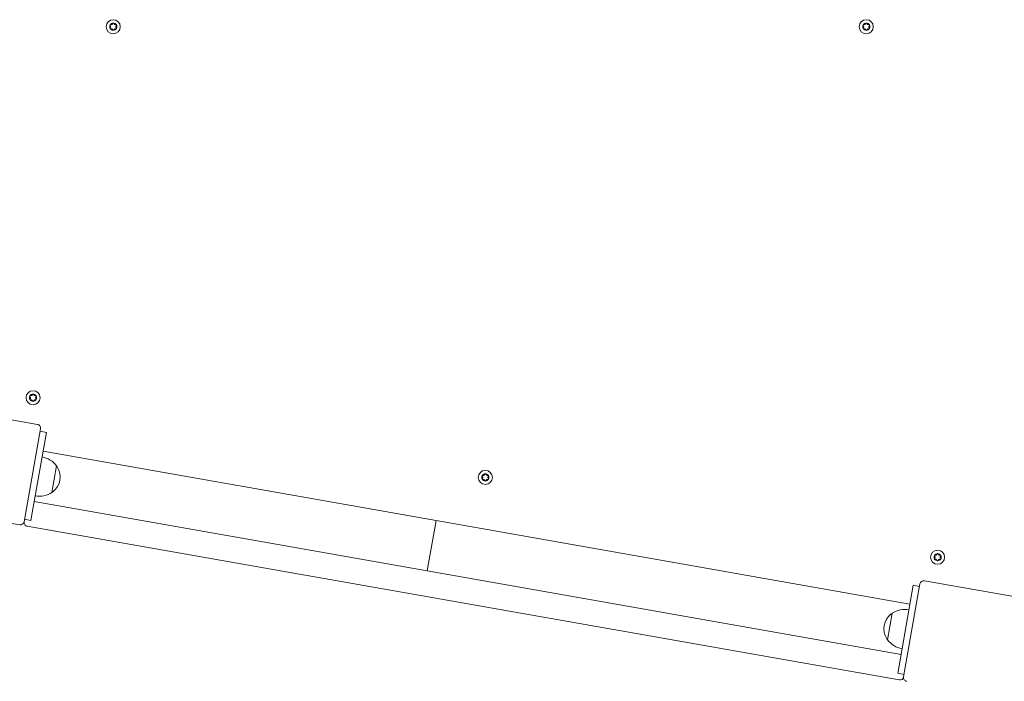
# Model space of a CAD drawing. Units: millimetres. Extents: x 47346 to 48483, y -20060 to -17704.
# Drawn here: x 47555 to 47632, y -18309 to -18257 of the extents above; entities that cross this region are included whole.
import ezdxf

# ---------------------------------------------------------------- set-up
doc = ezdxf.new("R2010")
doc.units = ezdxf.units.MM

# ---------------------------------------------------------------- blocks, each defined once
blk = doc.blocks.new('A$C34DA66D9')
at = {"lineweight": 0}
for p, q in [((3927.53, 1682.68), (3914.68, 1609.81)), ((3917.11, 1606.33), (3989.99, 1593.48)), ((3919.08, 1605.98), (3918.21, 1601.06)), ((3867.49, 1227.02), (3932.99, 1598.46)), ((3924.12, 1600.02), (3918.21, 1601.06)), ((3924.12, 1600.02), (3981.24, 1589.95)), ((3871.91, 906.55), (3992.42, 1590.01)), ((3906.88, 1220.08), (3972.38, 1591.51)), ((3987.15, 1588.9), (3981.24, 1589.95)), ((3987.15, 1588.9), (3988.02, 1593.83)), ((3960.85, 1580.85), (3940.17, 1584.5)), ((3867.49, 1227.02), (3813.17, 918.94)), ((3906.88, 1220.08), (3852.56, 911.99)), ((3873.4, 1225.98), (3867.49, 1227.02)), ((3867.49, 1227.02), (3873.4, 1225.98)), ((3900.98, 1221.12), (3873.4, 1225.98)), ((3900.98, 1221.12), (3873.4, 1225.98)), ((3906.88, 1220.08), (3900.98, 1221.12)), ((3900.98, 1221.12), (3906.88, 1220.08)), ((3824.69, 929.6), (3845.38, 925.95)), ((3798.4, 921.54), (3797.53, 916.62)), ((3798.4, 921.54), (3804.3, 920.5)), ((3861.42, 910.43), (3804.3, 920.5)), ((3792.08, 914.53), (3779.23, 841.66)), ((3868.43, 904.12), (3795.56, 916.97)), ((3861.42, 910.43), (3867.33, 909.39)), ((3866.46, 904.46), (3867.33, 909.39)), ((3858.02, 827.76), (3870.87, 900.64))]:
    blk.add_line(p, q, dxfattribs=at)
for centre in [(3896.2, 1620.17), (3480.4, 1564.25), (3833.68, 1265.64), (3480.4, 973.98), (3771.17, 911.11)]:
    blk.add_circle(centre, 5.5, dxfattribs=at)
for centre, radius, start, end in [((3896.2, 1620.17), 2.8, 120, 180), ((3896.2, 1620.17), 2.8, 60, 120), ((3896.2, 1620.17), 2.8, 0, 60), ((3896.2, 1620.17), 2.8, 180, 240), ((3896.2, 1620.17), 2.8, 240, 300), ((3896.2, 1620.17), 2.8, 300, 0), ((3917.63, 1609.29), 3, 170, 260), ((3955.27, 1594.53), 18.13, 170, 213.60282), ((3950.1, 1595.44), 18.13, 306.39718, 350), ((3990.51, 1596.44), 3, 260, 350), ((3989.47, 1590.53), 3, 350, 80), ((3942.28, 1584.97), 2, 194.67208, 217.15636), ((3952.25, 1592.52), 14.5, 217.15636, 302.84364), ((3959.03, 1582.02), 2, 302.84364, 325.32792), ((3480.4, 1564.25), 2.8, 60, 120), ((3480.4, 1564.25), 2.8, 120, 180), ((3480.4, 1564.25), 2.8, 180, 240), ((3480.4, 1564.25), 2.8, 240, 300), ((3480.4, 1564.25), 2.8, 0, 60), ((3480.4, 1564.25), 2.8, 300, 0), ((3833.68, 1265.64), 2.8, 120, 180), ((3833.68, 1265.64), 2.8, 60, 120), ((3833.68, 1265.64), 2.8, 0, 60), ((3833.68, 1265.64), 2.8, 180, 240), ((3833.68, 1265.64), 2.8, 240, 300), ((3833.68, 1265.64), 2.8, 300, 0), ((3480.4, 973.98), 2.8, 120, 180), ((3480.4, 973.98), 2.8, 180, 240), ((3480.4, 973.98), 2.8, 60, 120), ((3480.4, 973.98), 2.8, 0, 60), ((3480.4, 973.98), 2.8, 300, 0), ((3480.4, 973.98), 2.8, 240, 300), ((3835.45, 915.01), 18.13, 126.39718, 170), ((3826.52, 928.43), 2, 122.84364, 145.32792), ((3833.3, 917.93), 14.5, 37.15636, 122.84364), ((3843.26, 925.48), 2, 14.67208, 37.15636), ((3830.28, 915.92), 18.13, 350, 33.60282), ((3771.17, 911.11), 2.8, 120, 180), ((3771.17, 911.11), 2.8, 180, 240), ((3771.17, 911.11), 2.8, 60, 120), ((3771.17, 911.11), 2.8, 0, 60), ((3771.17, 911.11), 2.8, 300, 0), ((3795.04, 914.01), 3, 80, 170), ((3771.17, 911.11), 2.8, 240, 300), ((3868.95, 907.07), 3, 260, 350), ((3867.91, 901.16), 3, 350, 80)]:
    blk.add_arc(centre, radius, start, end, dxfattribs=at)
for points, knots in [([(3893.83, 1620.72), (3893.9, 1620.74), (3893.97, 1620.76), (3894.12, 1620.83), (3894.2, 1620.89), (3894.34, 1621.02), (3894.4, 1621.1), (3894.5, 1621.26), (3894.54, 1621.36), (3894.58, 1621.55), (3894.59, 1621.65), (3894.58, 1621.81), (3894.56, 1621.88), (3894.54, 1621.95)], [0.0448743, 0.0448743, 0.0448743, 0.0448743, 0.0685338, 0.0685338, 0.0969447, 0.0969447, 0.1253556, 0.1253556, 0.1537664, 0.1537664, 0.1821773, 0.1821773, 0.2058368, 0.2058368, 0.2058368, 0.2058368]), ([(3894.54, 1621.95), (3894.52, 1622.03), (3894.51, 1622.11), (3894.53, 1622.27), (3894.56, 1622.35), (3894.66, 1622.49), (3894.72, 1622.56), (3894.8, 1622.6)], [0.0298548, 0.0298548, 0.0298548, 0.0298548, 0.05522556, 0.05522556, 0.08065761, 0.08065761, 0.10608966, 0.10608966, 0.10608966, 0.10608966]), ([(3894.8, 1622.6), (3894.87, 1622.64), (3894.96, 1622.67), (3895.13, 1622.68), (3895.22, 1622.66), (3895.36, 1622.6), (3895.43, 1622.56), (3895.48, 1622.5)], [0.10608966, 0.10608966, 0.10608966, 0.10608966, 0.13152171, 0.13152171, 0.15695376, 0.15695376, 0.18232453, 0.18232453, 0.18232453, 0.18232453]), ([(3895.48, 1622.5), (3895.54, 1622.44), (3895.59, 1622.39), (3895.73, 1622.31), (3895.81, 1622.26), (3896, 1622.21), (3896.1, 1622.19), (3896.29, 1622.19), (3896.39, 1622.21), (3896.58, 1622.26), (3896.67, 1622.31), (3896.8, 1622.39), (3896.86, 1622.44), (3896.91, 1622.5)], [0.0448743, 0.0448743, 0.0448743, 0.0448743, 0.0685338, 0.0685338, 0.0969447, 0.0969447, 0.1253556, 0.1253556, 0.1537664, 0.1537664, 0.1821773, 0.1821773, 0.2058368, 0.2058368, 0.2058368, 0.2058368]), ([(3896.91, 1622.5), (3896.96, 1622.56), (3897.03, 1622.6), (3897.18, 1622.66), (3897.26, 1622.68), (3897.44, 1622.67), (3897.52, 1622.64), (3897.6, 1622.6)], [0.0298548, 0.0298548, 0.0298548, 0.0298548, 0.05522556, 0.05522556, 0.08065761, 0.08065761, 0.10608966, 0.10608966, 0.10608966, 0.10608966]), ([(3897.6, 1622.6), (3897.67, 1622.56), (3897.74, 1622.49), (3897.83, 1622.35), (3897.86, 1622.27), (3897.88, 1622.11), (3897.88, 1622.03), (3897.85, 1621.95)], [0.10608966, 0.10608966, 0.10608966, 0.10608966, 0.13152171, 0.13152171, 0.15695376, 0.15695376, 0.18232453, 0.18232453, 0.18232453, 0.18232453]), ([(3897.85, 1621.95), (3897.83, 1621.88), (3897.82, 1621.81), (3897.81, 1621.65), (3897.82, 1621.55), (3897.86, 1621.36), (3897.9, 1621.26), (3897.99, 1621.1), (3898.05, 1621.02), (3898.2, 1620.89), (3898.28, 1620.83), (3898.42, 1620.76), (3898.49, 1620.74), (3898.57, 1620.72)], [0.0448743, 0.0448743, 0.0448743, 0.0448743, 0.0685338, 0.0685338, 0.0969447, 0.0969447, 0.1253556, 0.1253556, 0.1537664, 0.1537664, 0.1821773, 0.1821773, 0.2058368, 0.2058368, 0.2058368, 0.2058368]), ([(3893.4, 1620.17), (3893.4, 1620.26), (3893.42, 1620.35), (3893.5, 1620.5), (3893.55, 1620.57), (3893.68, 1620.66), (3893.75, 1620.7), (3893.83, 1620.72)], [0.10608966, 0.10608966, 0.10608966, 0.10608966, 0.13152171, 0.13152171, 0.15695376, 0.15695376, 0.18232453, 0.18232453, 0.18232453, 0.18232453]), ([(3893.83, 1619.63), (3893.75, 1619.65), (3893.68, 1619.68), (3893.55, 1619.78), (3893.5, 1619.85), (3893.42, 1620), (3893.4, 1620.09), (3893.4, 1620.17)], [0.0298548, 0.0298548, 0.0298548, 0.0298548, 0.05522556, 0.05522556, 0.08065761, 0.08065761, 0.10608966, 0.10608966, 0.10608966, 0.10608966]), ([(3894.54, 1618.39), (3894.56, 1618.47), (3894.58, 1618.54), (3894.59, 1618.7), (3894.58, 1618.8), (3894.54, 1618.99), (3894.5, 1619.08), (3894.4, 1619.25), (3894.34, 1619.33), (3894.2, 1619.46), (3894.12, 1619.51), (3893.97, 1619.59), (3893.9, 1619.61), (3893.83, 1619.63)], [0.0448743, 0.0448743, 0.0448743, 0.0448743, 0.0685338, 0.0685338, 0.0969447, 0.0969447, 0.1253556, 0.1253556, 0.1537664, 0.1537664, 0.1821773, 0.1821773, 0.2058368, 0.2058368, 0.2058368, 0.2058368]), ([(3894.8, 1617.75), (3894.72, 1617.79), (3894.66, 1617.85), (3894.56, 1618), (3894.53, 1618.08), (3894.51, 1618.24), (3894.52, 1618.32), (3894.54, 1618.39)], [0.10608966, 0.10608966, 0.10608966, 0.10608966, 0.13152171, 0.13152171, 0.15695376, 0.15695376, 0.18232452, 0.18232452, 0.18232452, 0.18232452]), ([(3895.48, 1617.85), (3895.43, 1617.79), (3895.36, 1617.75), (3895.22, 1617.69), (3895.13, 1617.67), (3894.96, 1617.68), (3894.87, 1617.71), (3894.8, 1617.75)], [0.02985479, 0.02985479, 0.02985479, 0.02985479, 0.05522556, 0.05522556, 0.08065761, 0.08065761, 0.10608966, 0.10608966, 0.10608966, 0.10608966]), ([(3896.91, 1617.85), (3896.86, 1617.9), (3896.8, 1617.95), (3896.67, 1618.04), (3896.58, 1618.08), (3896.39, 1618.14), (3896.29, 1618.16), (3896.1, 1618.16), (3896, 1618.14), (3895.81, 1618.08), (3895.73, 1618.04), (3895.59, 1617.95), (3895.54, 1617.9), (3895.48, 1617.85)], [0.0448743, 0.0448743, 0.0448743, 0.0448743, 0.0685338, 0.0685338, 0.0969447, 0.0969447, 0.1253556, 0.1253556, 0.1537664, 0.1537664, 0.1821773, 0.1821773, 0.2058368, 0.2058368, 0.2058368, 0.2058368]), ([(3897.6, 1617.75), (3897.52, 1617.71), (3897.44, 1617.68), (3897.26, 1617.67), (3897.18, 1617.69), (3897.03, 1617.75), (3896.96, 1617.79), (3896.91, 1617.85)], [0.10608966, 0.10608966, 0.10608966, 0.10608966, 0.13152171, 0.13152171, 0.15695376, 0.15695376, 0.18232453, 0.18232453, 0.18232453, 0.18232453]), ([(3897.85, 1618.39), (3897.88, 1618.32), (3897.88, 1618.24), (3897.86, 1618.08), (3897.83, 1618), (3897.74, 1617.85), (3897.67, 1617.79), (3897.6, 1617.75)], [0.02985479, 0.02985479, 0.02985479, 0.02985479, 0.05522556, 0.05522556, 0.08065761, 0.08065761, 0.10608966, 0.10608966, 0.10608966, 0.10608966]), ([(3898.57, 1619.63), (3898.49, 1619.61), (3898.42, 1619.59), (3898.28, 1619.51), (3898.2, 1619.46), (3898.05, 1619.33), (3897.99, 1619.25), (3897.9, 1619.08), (3897.86, 1618.99), (3897.82, 1618.8), (3897.81, 1618.7), (3897.82, 1618.54), (3897.83, 1618.47), (3897.85, 1618.39)], [0.0448743, 0.0448743, 0.0448743, 0.0448743, 0.0685338, 0.0685338, 0.0969447, 0.0969447, 0.1253556, 0.1253556, 0.1537664, 0.1537664, 0.1821773, 0.1821773, 0.2058368, 0.2058368, 0.2058368, 0.2058368]), ([(3898.57, 1620.72), (3898.64, 1620.7), (3898.72, 1620.66), (3898.84, 1620.57), (3898.9, 1620.5), (3898.98, 1620.35), (3899, 1620.26), (3899, 1620.17)], [0.0298548, 0.0298548, 0.0298548, 0.0298548, 0.05522556, 0.05522556, 0.08065761, 0.08065761, 0.10608966, 0.10608966, 0.10608966, 0.10608966]), ([(3899, 1620.17), (3899, 1620.09), (3898.98, 1620), (3898.9, 1619.85), (3898.84, 1619.78), (3898.72, 1619.68), (3898.64, 1619.65), (3898.57, 1619.63)], [0.10608966, 0.10608966, 0.10608966, 0.10608966, 0.13152171, 0.13152171, 0.15695376, 0.15695376, 0.18232453, 0.18232453, 0.18232453, 0.18232453]), ([(3479, 1566.68), (3479.08, 1566.72), (3479.16, 1566.75), (3479.34, 1566.76), (3479.42, 1566.74), (3479.57, 1566.68), (3479.64, 1566.64), (3479.69, 1566.58)], [0.10608966, 0.10608966, 0.10608966, 0.10608966, 0.13152171, 0.13152171, 0.15695376, 0.15695376, 0.18232453, 0.18232453, 0.18232453, 0.18232453]), ([(3481.12, 1566.58), (3481.17, 1566.64), (3481.24, 1566.68), (3481.38, 1566.74), (3481.47, 1566.76), (3481.64, 1566.75), (3481.73, 1566.72), (3481.8, 1566.68)], [0.0298548, 0.0298548, 0.0298548, 0.0298548, 0.05522556, 0.05522556, 0.08065761, 0.08065761, 0.10608966, 0.10608966, 0.10608966, 0.10608966]), ([(3477.6, 1564.25), (3477.6, 1564.34), (3477.62, 1564.43), (3477.7, 1564.58), (3477.76, 1564.65), (3477.88, 1564.75), (3477.96, 1564.78), (3478.03, 1564.8)], [0.10608966, 0.10608966, 0.10608966, 0.10608966, 0.13152171, 0.13152171, 0.15695376, 0.15695376, 0.18232453, 0.18232453, 0.18232453, 0.18232453]), ([(3478.03, 1563.71), (3477.96, 1563.73), (3477.88, 1563.76), (3477.76, 1563.86), (3477.7, 1563.93), (3477.62, 1564.08), (3477.6, 1564.17), (3477.6, 1564.25)], [0.0298548, 0.0298548, 0.0298548, 0.0298548, 0.05522556, 0.05522556, 0.08065761, 0.08065761, 0.10608966, 0.10608966, 0.10608966, 0.10608966]), ([(3478.03, 1564.8), (3478.11, 1564.82), (3478.18, 1564.84), (3478.32, 1564.91), (3478.4, 1564.97), (3478.55, 1565.1), (3478.61, 1565.18), (3478.7, 1565.34), (3478.74, 1565.44), (3478.79, 1565.63), (3478.79, 1565.73), (3478.78, 1565.89), (3478.77, 1565.96), (3478.75, 1566.03)], [0.0448743, 0.0448743, 0.0448743, 0.0448743, 0.0685338, 0.0685338, 0.0969447, 0.0969447, 0.1253556, 0.1253556, 0.1537664, 0.1537664, 0.1821773, 0.1821773, 0.2058368, 0.2058368, 0.2058368, 0.2058368]), ([(3478.75, 1562.47), (3478.77, 1562.55), (3478.78, 1562.62), (3478.79, 1562.78), (3478.79, 1562.88), (3478.74, 1563.07), (3478.7, 1563.16), (3478.61, 1563.33), (3478.55, 1563.41), (3478.4, 1563.54), (3478.32, 1563.6), (3478.18, 1563.67), (3478.11, 1563.69), (3478.03, 1563.71)], [0.0448743, 0.0448743, 0.0448743, 0.0448743, 0.0685338, 0.0685338, 0.0969447, 0.0969447, 0.1253556, 0.1253556, 0.1537664, 0.1537664, 0.1821773, 0.1821773, 0.2058368, 0.2058368, 0.2058368, 0.2058368]), ([(3478.75, 1566.03), (3478.72, 1566.11), (3478.72, 1566.19), (3478.74, 1566.35), (3478.77, 1566.43), (3478.86, 1566.57), (3478.93, 1566.64), (3479, 1566.68)], [0.0298548, 0.0298548, 0.0298548, 0.0298548, 0.05522556, 0.05522556, 0.08065761, 0.08065761, 0.10608966, 0.10608966, 0.10608966, 0.10608966]), ([(3479, 1561.83), (3478.93, 1561.87), (3478.86, 1561.93), (3478.77, 1562.08), (3478.74, 1562.16), (3478.72, 1562.32), (3478.72, 1562.4), (3478.75, 1562.47)], [0.10608966, 0.10608966, 0.10608966, 0.10608966, 0.13152171, 0.13152171, 0.15695376, 0.15695376, 0.18232452, 0.18232452, 0.18232452, 0.18232452]), ([(3479.69, 1561.93), (3479.64, 1561.87), (3479.57, 1561.83), (3479.42, 1561.77), (3479.34, 1561.75), (3479.16, 1561.76), (3479.08, 1561.79), (3479, 1561.83)], [0.02985479, 0.02985479, 0.02985479, 0.02985479, 0.05522556, 0.05522556, 0.08065761, 0.08065761, 0.10608966, 0.10608966, 0.10608966, 0.10608966]), ([(3479.69, 1566.58), (3479.74, 1566.52), (3479.8, 1566.48), (3479.93, 1566.39), (3480.02, 1566.34), (3480.21, 1566.29), (3480.31, 1566.27), (3480.5, 1566.27), (3480.6, 1566.29), (3480.79, 1566.34), (3480.87, 1566.39), (3481.01, 1566.48), (3481.06, 1566.52), (3481.12, 1566.58)], [0.0448743, 0.0448743, 0.0448743, 0.0448743, 0.0685338, 0.0685338, 0.0969447, 0.0969447, 0.1253556, 0.1253556, 0.1537664, 0.1537664, 0.1821773, 0.1821773, 0.2058368, 0.2058368, 0.2058368, 0.2058368]), ([(3481.12, 1561.93), (3481.06, 1561.98), (3481.01, 1562.03), (3480.87, 1562.12), (3480.79, 1562.16), (3480.6, 1562.22), (3480.5, 1562.24), (3480.31, 1562.24), (3480.21, 1562.22), (3480.02, 1562.16), (3479.93, 1562.12), (3479.8, 1562.03), (3479.74, 1561.98), (3479.69, 1561.93)], [0.0448743, 0.0448743, 0.0448743, 0.0448743, 0.0685338, 0.0685338, 0.0969447, 0.0969447, 0.1253556, 0.1253556, 0.1537664, 0.1537664, 0.1821773, 0.1821773, 0.2058368, 0.2058368, 0.2058368, 0.2058368]), ([(3481.8, 1561.83), (3481.73, 1561.79), (3481.64, 1561.76), (3481.47, 1561.75), (3481.38, 1561.77), (3481.24, 1561.83), (3481.17, 1561.87), (3481.12, 1561.93)], [0.10608966, 0.10608966, 0.10608966, 0.10608966, 0.13152171, 0.13152171, 0.15695376, 0.15695376, 0.18232453, 0.18232453, 0.18232453, 0.18232453]), ([(3481.8, 1566.68), (3481.88, 1566.64), (3481.94, 1566.57), (3482.04, 1566.43), (3482.07, 1566.35), (3482.09, 1566.19), (3482.08, 1566.11), (3482.06, 1566.03)], [0.10608966, 0.10608966, 0.10608966, 0.10608966, 0.13152171, 0.13152171, 0.15695376, 0.15695376, 0.18232453, 0.18232453, 0.18232453, 0.18232453]), ([(3482.06, 1562.47), (3482.08, 1562.4), (3482.09, 1562.32), (3482.07, 1562.16), (3482.04, 1562.08), (3481.94, 1561.93), (3481.88, 1561.87), (3481.8, 1561.83)], [0.02985479, 0.02985479, 0.02985479, 0.02985479, 0.05522556, 0.05522556, 0.08065761, 0.08065761, 0.10608966, 0.10608966, 0.10608966, 0.10608966]), ([(3482.06, 1566.03), (3482.04, 1565.96), (3482.03, 1565.89), (3482.01, 1565.73), (3482.02, 1565.63), (3482.06, 1565.44), (3482.1, 1565.34), (3482.2, 1565.18), (3482.26, 1565.1), (3482.4, 1564.97), (3482.49, 1564.91), (3482.63, 1564.84), (3482.7, 1564.82), (3482.77, 1564.8)], [0.0448743, 0.0448743, 0.0448743, 0.0448743, 0.0685338, 0.0685338, 0.0969447, 0.0969447, 0.1253556, 0.1253556, 0.1537664, 0.1537664, 0.1821773, 0.1821773, 0.2058368, 0.2058368, 0.2058368, 0.2058368]), ([(3482.77, 1563.71), (3482.7, 1563.69), (3482.63, 1563.67), (3482.49, 1563.6), (3482.4, 1563.54), (3482.26, 1563.41), (3482.2, 1563.33), (3482.1, 1563.16), (3482.06, 1563.07), (3482.02, 1562.88), (3482.01, 1562.78), (3482.03, 1562.62), (3482.04, 1562.55), (3482.06, 1562.47)], [0.0448743, 0.0448743, 0.0448743, 0.0448743, 0.0685338, 0.0685338, 0.0969447, 0.0969447, 0.1253556, 0.1253556, 0.1537664, 0.1537664, 0.1821773, 0.1821773, 0.2058368, 0.2058368, 0.2058368, 0.2058368]), ([(3482.77, 1564.8), (3482.85, 1564.78), (3482.92, 1564.75), (3483.05, 1564.65), (3483.11, 1564.58), (3483.18, 1564.43), (3483.2, 1564.34), (3483.2, 1564.25)], [0.0298548, 0.0298548, 0.0298548, 0.0298548, 0.05522556, 0.05522556, 0.08065761, 0.08065761, 0.10608966, 0.10608966, 0.10608966, 0.10608966]), ([(3483.2, 1564.25), (3483.2, 1564.17), (3483.18, 1564.08), (3483.11, 1563.93), (3483.05, 1563.86), (3482.92, 1563.76), (3482.85, 1563.73), (3482.77, 1563.71)], [0.10608966, 0.10608966, 0.10608966, 0.10608966, 0.13152171, 0.13152171, 0.15695376, 0.15695376, 0.18232453, 0.18232453, 0.18232453, 0.18232453]), ([(3830.88, 1265.64), (3830.88, 1265.73), (3830.9, 1265.82), (3830.98, 1265.97), (3831.04, 1266.04), (3831.16, 1266.13), (3831.24, 1266.17), (3831.32, 1266.19)], [0.10608966, 0.10608966, 0.10608966, 0.10608966, 0.13152171, 0.13152171, 0.15695376, 0.15695376, 0.18232453, 0.18232453, 0.18232453, 0.18232453]), ([(3831.32, 1266.19), (3831.39, 1266.2), (3831.46, 1266.23), (3831.6, 1266.3), (3831.68, 1266.36), (3831.83, 1266.49), (3831.89, 1266.57), (3831.98, 1266.73), (3832.02, 1266.83), (3832.07, 1267.02), (3832.07, 1267.12), (3832.06, 1267.28), (3832.05, 1267.35), (3832.03, 1267.42)], [0.0448743, 0.0448743, 0.0448743, 0.0448743, 0.0685338, 0.0685338, 0.0969447, 0.0969447, 0.1253556, 0.1253556, 0.1537664, 0.1537664, 0.1821773, 0.1821773, 0.2058368, 0.2058368, 0.2058368, 0.2058368]), ([(3832.03, 1267.42), (3832.01, 1267.5), (3832, 1267.58), (3832.02, 1267.74), (3832.05, 1267.82), (3832.14, 1267.96), (3832.21, 1268.03), (3832.28, 1268.07)], [0.0298548, 0.0298548, 0.0298548, 0.0298548, 0.05522556, 0.05522556, 0.08065761, 0.08065761, 0.10608966, 0.10608966, 0.10608966, 0.10608966]), ([(3832.28, 1268.07), (3832.36, 1268.11), (3832.44, 1268.14), (3832.62, 1268.15), (3832.7, 1268.13), (3832.85, 1268.07), (3832.92, 1268.02), (3832.97, 1267.97)], [0.10608966, 0.10608966, 0.10608966, 0.10608966, 0.13152171, 0.13152171, 0.15695376, 0.15695376, 0.18232453, 0.18232453, 0.18232453, 0.18232453]), ([(3832.97, 1267.97), (3833.02, 1267.91), (3833.08, 1267.86), (3833.21, 1267.78), (3833.3, 1267.73), (3833.49, 1267.67), (3833.59, 1267.66), (3833.78, 1267.66), (3833.88, 1267.67), (3834.07, 1267.73), (3834.15, 1267.78), (3834.29, 1267.86), (3834.35, 1267.91), (3834.4, 1267.97)], [0.0448743, 0.0448743, 0.0448743, 0.0448743, 0.0685338, 0.0685338, 0.0969447, 0.0969447, 0.1253556, 0.1253556, 0.1537664, 0.1537664, 0.1821773, 0.1821773, 0.2058368, 0.2058368, 0.2058368, 0.2058368]), ([(3834.4, 1267.97), (3834.45, 1268.02), (3834.52, 1268.07), (3834.67, 1268.13), (3834.75, 1268.15), (3834.92, 1268.14), (3835.01, 1268.11), (3835.08, 1268.07)], [0.0298548, 0.0298548, 0.0298548, 0.0298548, 0.05522556, 0.05522556, 0.08065761, 0.08065761, 0.10608966, 0.10608966, 0.10608966, 0.10608966]), ([(3835.08, 1268.07), (3835.16, 1268.03), (3835.22, 1267.96), (3835.32, 1267.82), (3835.35, 1267.74), (3835.37, 1267.58), (3835.36, 1267.5), (3835.34, 1267.42)], [0.10608966, 0.10608966, 0.10608966, 0.10608966, 0.13152171, 0.13152171, 0.15695376, 0.15695376, 0.18232453, 0.18232453, 0.18232453, 0.18232453]), ([(3835.34, 1267.42), (3835.32, 1267.35), (3835.31, 1267.28), (3835.3, 1267.12), (3835.3, 1267.02), (3835.35, 1266.83), (3835.38, 1266.73), (3835.48, 1266.57), (3835.54, 1266.49), (3835.69, 1266.36), (3835.77, 1266.3), (3835.91, 1266.23), (3835.98, 1266.2), (3836.05, 1266.19)], [0.0448743, 0.0448743, 0.0448743, 0.0448743, 0.0685338, 0.0685338, 0.0969447, 0.0969447, 0.1253556, 0.1253556, 0.1537664, 0.1537664, 0.1821773, 0.1821773, 0.2058368, 0.2058368, 0.2058368, 0.2058368]), ([(3836.05, 1266.19), (3836.13, 1266.17), (3836.2, 1266.13), (3836.33, 1266.04), (3836.39, 1265.97), (3836.46, 1265.82), (3836.48, 1265.73), (3836.48, 1265.64)], [0.0298548, 0.0298548, 0.0298548, 0.0298548, 0.05522556, 0.05522556, 0.08065761, 0.08065761, 0.10608966, 0.10608966, 0.10608966, 0.10608966]), ([(3831.32, 1265.1), (3831.24, 1265.12), (3831.16, 1265.15), (3831.04, 1265.25), (3830.98, 1265.32), (3830.9, 1265.47), (3830.88, 1265.56), (3830.88, 1265.64)], [0.0298548, 0.0298548, 0.0298548, 0.0298548, 0.05522556, 0.05522556, 0.08065761, 0.08065761, 0.10608966, 0.10608966, 0.10608966, 0.10608966]), ([(3832.03, 1263.86), (3832.05, 1263.94), (3832.06, 1264.01), (3832.07, 1264.17), (3832.07, 1264.27), (3832.02, 1264.46), (3831.98, 1264.55), (3831.89, 1264.72), (3831.83, 1264.8), (3831.68, 1264.93), (3831.6, 1264.98), (3831.46, 1265.05), (3831.39, 1265.08), (3831.32, 1265.1)], [0.0448743, 0.0448743, 0.0448743, 0.0448743, 0.0685338, 0.0685338, 0.0969447, 0.0969447, 0.1253556, 0.1253556, 0.1537664, 0.1537664, 0.1821773, 0.1821773, 0.2058368, 0.2058368, 0.2058368, 0.2058368]), ([(3832.28, 1263.22), (3832.21, 1263.26), (3832.14, 1263.32), (3832.05, 1263.47), (3832.02, 1263.55), (3832, 1263.71), (3832.01, 1263.79), (3832.03, 1263.86)], [0.10608966, 0.10608966, 0.10608966, 0.10608966, 0.13152171, 0.13152171, 0.15695376, 0.15695376, 0.18232452, 0.18232452, 0.18232452, 0.18232452]), ([(3832.97, 1263.32), (3832.92, 1263.26), (3832.85, 1263.21), (3832.7, 1263.15), (3832.62, 1263.14), (3832.44, 1263.15), (3832.36, 1263.18), (3832.28, 1263.22)], [0.02985479, 0.02985479, 0.02985479, 0.02985479, 0.05522556, 0.05522556, 0.08065761, 0.08065761, 0.10608966, 0.10608966, 0.10608966, 0.10608966]), ([(3834.4, 1263.32), (3834.35, 1263.37), (3834.29, 1263.42), (3834.15, 1263.51), (3834.07, 1263.55), (3833.88, 1263.61), (3833.78, 1263.63), (3833.59, 1263.63), (3833.49, 1263.61), (3833.3, 1263.55), (3833.21, 1263.51), (3833.08, 1263.42), (3833.02, 1263.37), (3832.97, 1263.32)], [0.0448743, 0.0448743, 0.0448743, 0.0448743, 0.0685338, 0.0685338, 0.0969447, 0.0969447, 0.1253556, 0.1253556, 0.1537664, 0.1537664, 0.1821773, 0.1821773, 0.2058368, 0.2058368, 0.2058368, 0.2058368]), ([(3835.08, 1263.22), (3835.01, 1263.18), (3834.92, 1263.15), (3834.75, 1263.14), (3834.67, 1263.15), (3834.52, 1263.21), (3834.45, 1263.26), (3834.4, 1263.32)], [0.10608966, 0.10608966, 0.10608966, 0.10608966, 0.13152171, 0.13152171, 0.15695376, 0.15695376, 0.18232453, 0.18232453, 0.18232453, 0.18232453]), ([(3835.34, 1263.86), (3835.36, 1263.79), (3835.37, 1263.71), (3835.35, 1263.55), (3835.32, 1263.47), (3835.22, 1263.32), (3835.16, 1263.26), (3835.08, 1263.22)], [0.02985479, 0.02985479, 0.02985479, 0.02985479, 0.05522556, 0.05522556, 0.08065761, 0.08065761, 0.10608966, 0.10608966, 0.10608966, 0.10608966]), ([(3836.05, 1265.1), (3835.98, 1265.08), (3835.91, 1265.05), (3835.77, 1264.98), (3835.69, 1264.93), (3835.54, 1264.8), (3835.48, 1264.72), (3835.38, 1264.55), (3835.35, 1264.46), (3835.3, 1264.27), (3835.3, 1264.17), (3835.31, 1264.01), (3835.32, 1263.94), (3835.34, 1263.86)], [0.0448743, 0.0448743, 0.0448743, 0.0448743, 0.0685338, 0.0685338, 0.0969447, 0.0969447, 0.1253556, 0.1253556, 0.1537664, 0.1537664, 0.1821773, 0.1821773, 0.2058368, 0.2058368, 0.2058368, 0.2058368]), ([(3836.48, 1265.64), (3836.48, 1265.56), (3836.46, 1265.47), (3836.39, 1265.32), (3836.33, 1265.25), (3836.2, 1265.15), (3836.13, 1265.12), (3836.05, 1265.1)], [0.10608966, 0.10608966, 0.10608966, 0.10608966, 0.13152171, 0.13152171, 0.15695376, 0.15695376, 0.18232453, 0.18232453, 0.18232453, 0.18232453]), ([(3477.6, 973.98), (3477.6, 974.06), (3477.62, 974.15), (3477.7, 974.3), (3477.76, 974.37), (3477.88, 974.47), (3477.96, 974.5), (3478.03, 974.52)], [0.10608966, 0.10608966, 0.10608966, 0.10608966, 0.13152171, 0.13152171, 0.15695376, 0.15695376, 0.18232453, 0.18232453, 0.18232453, 0.18232453]), ([(3478.03, 973.43), (3477.96, 973.45), (3477.88, 973.49), (3477.76, 973.58), (3477.7, 973.65), (3477.62, 973.8), (3477.6, 973.89), (3477.6, 973.98)], [0.0298548, 0.0298548, 0.0298548, 0.0298548, 0.05522556, 0.05522556, 0.08065761, 0.08065761, 0.10608966, 0.10608966, 0.10608966, 0.10608966]), ([(3478.03, 974.52), (3478.11, 974.54), (3478.18, 974.57), (3478.32, 974.64), (3478.4, 974.69), (3478.55, 974.82), (3478.61, 974.9), (3478.7, 975.07), (3478.74, 975.16), (3478.79, 975.35), (3478.79, 975.45), (3478.78, 975.61), (3478.77, 975.68), (3478.75, 975.76)], [0.0448743, 0.0448743, 0.0448743, 0.0448743, 0.0685338, 0.0685338, 0.0969447, 0.0969447, 0.1253556, 0.1253556, 0.1537664, 0.1537664, 0.1821773, 0.1821773, 0.2058368, 0.2058368, 0.2058368, 0.2058368]), ([(3478.75, 972.2), (3478.77, 972.27), (3478.78, 972.34), (3478.79, 972.5), (3478.79, 972.6), (3478.74, 972.79), (3478.7, 972.89), (3478.61, 973.05), (3478.55, 973.13), (3478.4, 973.26), (3478.32, 973.32), (3478.18, 973.39), (3478.11, 973.41), (3478.03, 973.43)], [0.0448743, 0.0448743, 0.0448743, 0.0448743, 0.0685338, 0.0685338, 0.0969447, 0.0969447, 0.1253556, 0.1253556, 0.1537664, 0.1537664, 0.1821773, 0.1821773, 0.2058368, 0.2058368, 0.2058368, 0.2058368]), ([(3478.75, 975.76), (3478.72, 975.83), (3478.72, 975.91), (3478.74, 976.07), (3478.77, 976.15), (3478.86, 976.3), (3478.93, 976.36), (3479, 976.4)], [0.0298548, 0.0298548, 0.0298548, 0.0298548, 0.05522556, 0.05522556, 0.08065761, 0.08065761, 0.10608966, 0.10608966, 0.10608966, 0.10608966]), ([(3479, 976.4), (3479.08, 976.44), (3479.16, 976.47), (3479.34, 976.48), (3479.42, 976.47), (3479.57, 976.41), (3479.64, 976.36), (3479.69, 976.3)], [0.10608966, 0.10608966, 0.10608966, 0.10608966, 0.13152171, 0.13152171, 0.15695376, 0.15695376, 0.18232453, 0.18232453, 0.18232453, 0.18232453]), ([(3479.69, 976.3), (3479.74, 976.25), (3479.8, 976.2), (3479.93, 976.11), (3480.02, 976.07), (3480.21, 976.01), (3480.31, 975.99), (3480.5, 975.99), (3480.6, 976.01), (3480.79, 976.07), (3480.87, 976.11), (3481.01, 976.2), (3481.06, 976.25), (3481.12, 976.3)], [0.0448743, 0.0448743, 0.0448743, 0.0448743, 0.0685338, 0.0685338, 0.0969447, 0.0969447, 0.1253556, 0.1253556, 0.1537664, 0.1537664, 0.1821773, 0.1821773, 0.2058368, 0.2058368, 0.2058368, 0.2058368]), ([(3481.12, 976.3), (3481.17, 976.36), (3481.24, 976.41), (3481.38, 976.47), (3481.47, 976.48), (3481.64, 976.47), (3481.73, 976.44), (3481.8, 976.4)], [0.0298548, 0.0298548, 0.0298548, 0.0298548, 0.05522556, 0.05522556, 0.08065761, 0.08065761, 0.10608966, 0.10608966, 0.10608966, 0.10608966]), ([(3481.8, 976.4), (3481.88, 976.36), (3481.94, 976.3), (3482.04, 976.15), (3482.07, 976.07), (3482.09, 975.91), (3482.08, 975.83), (3482.06, 975.76)], [0.10608966, 0.10608966, 0.10608966, 0.10608966, 0.13152171, 0.13152171, 0.15695376, 0.15695376, 0.18232453, 0.18232453, 0.18232453, 0.18232453]), ([(3482.06, 975.76), (3482.04, 975.68), (3482.03, 975.61), (3482.01, 975.45), (3482.02, 975.35), (3482.06, 975.16), (3482.1, 975.07), (3482.2, 974.9), (3482.26, 974.82), (3482.4, 974.69), (3482.49, 974.64), (3482.63, 974.57), (3482.7, 974.54), (3482.77, 974.52)], [0.0448743, 0.0448743, 0.0448743, 0.0448743, 0.0685338, 0.0685338, 0.0969447, 0.0969447, 0.1253556, 0.1253556, 0.1537664, 0.1537664, 0.1821773, 0.1821773, 0.2058368, 0.2058368, 0.2058368, 0.2058368]), ([(3482.77, 973.43), (3482.7, 973.41), (3482.63, 973.39), (3482.49, 973.32), (3482.4, 973.26), (3482.26, 973.13), (3482.2, 973.05), (3482.1, 972.89), (3482.06, 972.79), (3482.02, 972.6), (3482.01, 972.5), (3482.03, 972.34), (3482.04, 972.27), (3482.06, 972.2)], [0.0448743, 0.0448743, 0.0448743, 0.0448743, 0.0685338, 0.0685338, 0.0969447, 0.0969447, 0.1253556, 0.1253556, 0.1537664, 0.1537664, 0.1821773, 0.1821773, 0.2058368, 0.2058368, 0.2058368, 0.2058368]), ([(3482.77, 974.52), (3482.85, 974.5), (3482.92, 974.47), (3483.05, 974.37), (3483.11, 974.3), (3483.18, 974.15), (3483.2, 974.06), (3483.2, 973.98)], [0.0298548, 0.0298548, 0.0298548, 0.0298548, 0.05522556, 0.05522556, 0.08065761, 0.08065761, 0.10608966, 0.10608966, 0.10608966, 0.10608966]), ([(3483.2, 973.98), (3483.2, 973.89), (3483.18, 973.8), (3483.11, 973.65), (3483.05, 973.58), (3482.92, 973.49), (3482.85, 973.45), (3482.77, 973.43)], [0.10608966, 0.10608966, 0.10608966, 0.10608966, 0.13152171, 0.13152171, 0.15695376, 0.15695376, 0.18232453, 0.18232453, 0.18232453, 0.18232453]), ([(3479, 971.55), (3478.93, 971.59), (3478.86, 971.66), (3478.77, 971.8), (3478.74, 971.88), (3478.72, 972.04), (3478.72, 972.12), (3478.75, 972.2)], [0.10608966, 0.10608966, 0.10608966, 0.10608966, 0.13152171, 0.13152171, 0.15695376, 0.15695376, 0.18232452, 0.18232452, 0.18232452, 0.18232452]), ([(3479.69, 971.65), (3479.64, 971.6), (3479.57, 971.55), (3479.42, 971.49), (3479.34, 971.47), (3479.16, 971.48), (3479.08, 971.51), (3479, 971.55)], [0.02985479, 0.02985479, 0.02985479, 0.02985479, 0.05522556, 0.05522556, 0.08065761, 0.08065761, 0.10608966, 0.10608966, 0.10608966, 0.10608966]), ([(3481.12, 971.65), (3481.06, 971.71), (3481.01, 971.76), (3480.87, 971.84), (3480.79, 971.89), (3480.6, 971.95), (3480.5, 971.96), (3480.31, 971.96), (3480.21, 971.95), (3480.02, 971.89), (3479.93, 971.84), (3479.8, 971.76), (3479.74, 971.71), (3479.69, 971.65)], [0.0448743, 0.0448743, 0.0448743, 0.0448743, 0.0685338, 0.0685338, 0.0969447, 0.0969447, 0.1253556, 0.1253556, 0.1537664, 0.1537664, 0.1821773, 0.1821773, 0.2058368, 0.2058368, 0.2058368, 0.2058368]), ([(3481.8, 971.55), (3481.73, 971.51), (3481.64, 971.48), (3481.47, 971.47), (3481.38, 971.49), (3481.24, 971.55), (3481.17, 971.6), (3481.12, 971.65)], [0.10608966, 0.10608966, 0.10608966, 0.10608966, 0.13152171, 0.13152171, 0.15695376, 0.15695376, 0.18232453, 0.18232453, 0.18232453, 0.18232453]), ([(3482.06, 972.2), (3482.08, 972.12), (3482.09, 972.04), (3482.07, 971.88), (3482.04, 971.8), (3481.94, 971.66), (3481.88, 971.59), (3481.8, 971.55)], [0.02985479, 0.02985479, 0.02985479, 0.02985479, 0.05522556, 0.05522556, 0.08065761, 0.08065761, 0.10608966, 0.10608966, 0.10608966, 0.10608966]), ([(3768.37, 911.11), (3768.37, 911.2), (3768.39, 911.28), (3768.47, 911.44), (3768.53, 911.51), (3768.65, 911.6), (3768.72, 911.64), (3768.8, 911.66)], [0.10608966, 0.10608966, 0.10608966, 0.10608966, 0.13152171, 0.13152171, 0.15695376, 0.15695376, 0.18232453, 0.18232453, 0.18232453, 0.18232453]), ([(3768.8, 910.57), (3768.72, 910.59), (3768.65, 910.62), (3768.53, 910.72), (3768.47, 910.78), (3768.39, 910.94), (3768.37, 911.03), (3768.37, 911.11)], [0.0298548, 0.0298548, 0.0298548, 0.0298548, 0.05522556, 0.05522556, 0.08065761, 0.08065761, 0.10608966, 0.10608966, 0.10608966, 0.10608966]), ([(3768.8, 911.66), (3768.87, 911.67), (3768.95, 911.7), (3769.09, 911.77), (3769.17, 911.82), (3769.31, 911.96), (3769.38, 912.04), (3769.47, 912.2), (3769.51, 912.3), (3769.55, 912.49), (3769.56, 912.59), (3769.55, 912.75), (3769.54, 912.82), (3769.51, 912.89)], [0.0448743, 0.0448743, 0.0448743, 0.0448743, 0.0685338, 0.0685338, 0.0969447, 0.0969447, 0.1253556, 0.1253556, 0.1537664, 0.1537664, 0.1821773, 0.1821773, 0.2058368, 0.2058368, 0.2058368, 0.2058368]), ([(3769.51, 912.89), (3769.49, 912.97), (3769.49, 913.05), (3769.51, 913.21), (3769.54, 913.29), (3769.63, 913.43), (3769.7, 913.49), (3769.77, 913.54)], [0.0298548, 0.0298548, 0.0298548, 0.0298548, 0.05522556, 0.05522556, 0.08065761, 0.08065761, 0.10608966, 0.10608966, 0.10608966, 0.10608966]), ([(3769.77, 913.54), (3769.84, 913.58), (3769.93, 913.61), (3770.1, 913.62), (3770.19, 913.6), (3770.34, 913.54), (3770.4, 913.49), (3770.46, 913.44)], [0.10608966, 0.10608966, 0.10608966, 0.10608966, 0.13152171, 0.13152171, 0.15695376, 0.15695376, 0.18232453, 0.18232453, 0.18232453, 0.18232453]), ([(3770.46, 913.44), (3770.51, 913.38), (3770.57, 913.33), (3770.7, 913.24), (3770.79, 913.2), (3770.98, 913.14), (3771.08, 913.13), (3771.27, 913.13), (3771.37, 913.14), (3771.55, 913.2), (3771.64, 913.24), (3771.77, 913.33), (3771.83, 913.38), (3771.88, 913.44)], [0.0448743, 0.0448743, 0.0448743, 0.0448743, 0.0685338, 0.0685338, 0.0969447, 0.0969447, 0.1253556, 0.1253556, 0.1537664, 0.1537664, 0.1821773, 0.1821773, 0.2058368, 0.2058368, 0.2058368, 0.2058368]), ([(3771.88, 913.44), (3771.94, 913.49), (3772.01, 913.54), (3772.15, 913.6), (3772.24, 913.62), (3772.41, 913.61), (3772.5, 913.58), (3772.57, 913.54)], [0.0298548, 0.0298548, 0.0298548, 0.0298548, 0.05522556, 0.05522556, 0.08065761, 0.08065761, 0.10608966, 0.10608966, 0.10608966, 0.10608966]), ([(3772.57, 913.54), (3772.64, 913.49), (3772.71, 913.43), (3772.81, 913.29), (3772.84, 913.21), (3772.86, 913.05), (3772.85, 912.97), (3772.83, 912.89)], [0.10608966, 0.10608966, 0.10608966, 0.10608966, 0.13152171, 0.13152171, 0.15695376, 0.15695376, 0.18232453, 0.18232453, 0.18232453, 0.18232453]), ([(3772.83, 912.89), (3772.81, 912.82), (3772.79, 912.75), (3772.78, 912.59), (3772.79, 912.49), (3772.83, 912.3), (3772.87, 912.2), (3772.96, 912.04), (3773.03, 911.96), (3773.17, 911.82), (3773.25, 911.77), (3773.4, 911.7), (3773.47, 911.67), (3773.54, 911.66)], [0.0448743, 0.0448743, 0.0448743, 0.0448743, 0.0685338, 0.0685338, 0.0969447, 0.0969447, 0.1253556, 0.1253556, 0.1537664, 0.1537664, 0.1821773, 0.1821773, 0.2058368, 0.2058368, 0.2058368, 0.2058368]), ([(3773.54, 911.66), (3773.62, 911.64), (3773.69, 911.6), (3773.82, 911.51), (3773.87, 911.44), (3773.95, 911.28), (3773.97, 911.2), (3773.97, 911.11)], [0.0298548, 0.0298548, 0.0298548, 0.0298548, 0.05522556, 0.05522556, 0.08065761, 0.08065761, 0.10608966, 0.10608966, 0.10608966, 0.10608966]), ([(3773.97, 911.11), (3773.97, 911.03), (3773.95, 910.94), (3773.87, 910.78), (3773.82, 910.72), (3773.69, 910.62), (3773.62, 910.59), (3773.54, 910.57)], [0.10608966, 0.10608966, 0.10608966, 0.10608966, 0.13152171, 0.13152171, 0.15695376, 0.15695376, 0.18232453, 0.18232453, 0.18232453, 0.18232453]), ([(3769.51, 909.33), (3769.54, 909.4), (3769.55, 909.48), (3769.56, 909.64), (3769.55, 909.74), (3769.51, 909.93), (3769.47, 910.02), (3769.38, 910.19), (3769.31, 910.27), (3769.17, 910.4), (3769.09, 910.45), (3768.95, 910.52), (3768.87, 910.55), (3768.8, 910.57)], [0.0448743, 0.0448743, 0.0448743, 0.0448743, 0.0685338, 0.0685338, 0.0969447, 0.0969447, 0.1253556, 0.1253556, 0.1537664, 0.1537664, 0.1821773, 0.1821773, 0.2058368, 0.2058368, 0.2058368, 0.2058368]), ([(3769.77, 908.69), (3769.7, 908.73), (3769.63, 908.79), (3769.54, 908.94), (3769.51, 909.02), (3769.49, 909.17), (3769.49, 909.26), (3769.51, 909.33)], [0.10608966, 0.10608966, 0.10608966, 0.10608966, 0.13152171, 0.13152171, 0.15695376, 0.15695376, 0.18232452, 0.18232452, 0.18232452, 0.18232452]), ([(3770.46, 908.79), (3770.4, 908.73), (3770.34, 908.68), (3770.19, 908.62), (3770.1, 908.61), (3769.93, 908.62), (3769.84, 908.64), (3769.77, 908.69)], [0.02985479, 0.02985479, 0.02985479, 0.02985479, 0.05522556, 0.05522556, 0.08065761, 0.08065761, 0.10608966, 0.10608966, 0.10608966, 0.10608966]), ([(3771.88, 908.79), (3771.83, 908.84), (3771.77, 908.89), (3771.64, 908.98), (3771.55, 909.02), (3771.37, 909.08), (3771.27, 909.1), (3771.08, 909.1), (3770.98, 909.08), (3770.79, 909.02), (3770.7, 908.98), (3770.57, 908.89), (3770.51, 908.84), (3770.46, 908.79)], [0.0448743, 0.0448743, 0.0448743, 0.0448743, 0.0685338, 0.0685338, 0.0969447, 0.0969447, 0.1253556, 0.1253556, 0.1537664, 0.1537664, 0.1821773, 0.1821773, 0.2058368, 0.2058368, 0.2058368, 0.2058368]), ([(3772.57, 908.69), (3772.5, 908.64), (3772.41, 908.62), (3772.24, 908.61), (3772.15, 908.62), (3772.01, 908.68), (3771.94, 908.73), (3771.88, 908.79)], [0.10608966, 0.10608966, 0.10608966, 0.10608966, 0.13152171, 0.13152171, 0.15695376, 0.15695376, 0.18232453, 0.18232453, 0.18232453, 0.18232453]), ([(3772.83, 909.33), (3772.85, 909.26), (3772.86, 909.17), (3772.84, 909.02), (3772.81, 908.94), (3772.71, 908.79), (3772.64, 908.73), (3772.57, 908.69)], [0.02985479, 0.02985479, 0.02985479, 0.02985479, 0.05522556, 0.05522556, 0.08065761, 0.08065761, 0.10608966, 0.10608966, 0.10608966, 0.10608966]), ([(3773.54, 910.57), (3773.47, 910.55), (3773.4, 910.52), (3773.25, 910.45), (3773.17, 910.4), (3773.03, 910.27), (3772.96, 910.19), (3772.87, 910.02), (3772.83, 909.93), (3772.79, 909.74), (3772.78, 909.64), (3772.79, 909.48), (3772.81, 909.4), (3772.83, 909.33)], [0.0448743, 0.0448743, 0.0448743, 0.0448743, 0.0685338, 0.0685338, 0.0969447, 0.0969447, 0.1253556, 0.1253556, 0.1537664, 0.1537664, 0.1821773, 0.1821773, 0.2058368, 0.2058368, 0.2058368, 0.2058368])]:
    blk.add_open_spline(points, degree=3, knots=knots, dxfattribs=at)

msp = doc.modelspace()

# ---------------------------------------------------------------- block references
at = {"xscale": 0.1, "yscale": 0.1, "zscale": 0.1, "rotation": 270}
msp.add_blockref('A$C34DA66D9', (47464.616, -17909.793), dxfattribs=at)

doc.saveas('drawing.dxf')
